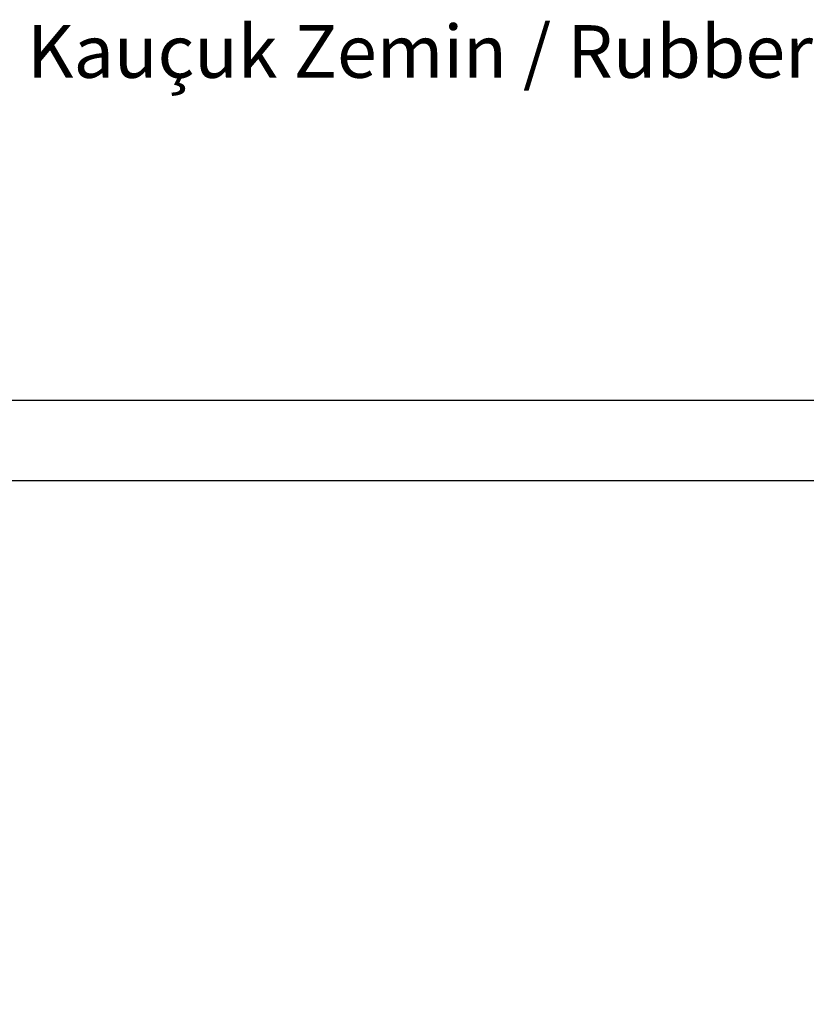
# Model space of a CAD drawing. Units: millimetres. Extents: x -32392 to 59264, y 42276 to 74623.
# Drawn here: x -5228 to -747, y 48400 to 54010 of the extents above; entities that cross this region are included whole.
import ezdxf

# ---------------------------------------------------------------- set-up
doc = ezdxf.new("R2010")
doc.units = ezdxf.units.MM
doc.styles.get("Standard").update_dxf_attribs({"font": 'arial.ttf'})
doc.dimstyles.new('asd', dxfattribs={"dimtxt": 300, "dimasz": 100, "dimexe": 1.25, "dimexo": 0.625, "dimgap": 80, "dimtad": 1, "dimdec": 0, "dimlfac": 0.1, "dimrnd": 5, "dimtxsty": 'Standard', "dimcen": 0, "dimadec": 0, "dimazin": 0, "dimtfac": 1, "dimtdec": 0, "dimtix": 1, "dimtmove": 2, "dimatfit": 3, "dimfxl": 1, "dimarcsym": 0})

# ---------------------------------------------------------------- blocks, each defined once
blk = doc.blocks.new('*D14')
at = {"color": 0, "lineweight": -2, "transparency": 16777216}
for p, q in [((289.5, 51382.3), (-9719.9, 51382.3)), ((-9718.6, 43385.9), (-9718.6, 51282.3)), ((-8874.6, 43285.9), (-9719.9, 43285.9))]:
    blk.add_line(p, q, dxfattribs=at)
at = {"color": 0, "transparency": 16777216}
for points in [[(-9735.3, 51282.3), (-9701.9, 51282.3), (-9718.6, 51382.3)], [(-9735.3, 43385.9), (-9701.9, 43385.9), (-9718.6, 43285.9)]]:
    blk.add_solid(points, dxfattribs=at)
at = {"layer": 'Defpoints', "color": 0, "transparency": 16777216}
for p in [(-9718.6, 51382.3), (290.1, 51382.3), (-8874, 43285.9)]:
    blk.add_point(p, dxfattribs=at)
at = {"color": 0, "transparency": 16777216, "insert": (-9951.8, 47334.1), "char_height": 300, "attachment_point": 5, "rotation": 90}
blk.add_mtext('810', dxfattribs=at)
blk = doc.blocks.new('*D15')
at = {"color": 0, "lineweight": -2, "transparency": 16777216}
for p, q in [((-8901.6, 43293.5), (-8901.6, 51842.7)), ((-8801.6, 51841.4), (9381.8, 51841.4)), ((9481.8, 43293.5), (9481.8, 51842.7))]:
    blk.add_line(p, q, dxfattribs=at)
at = {"color": 0, "transparency": 16777216}
for points in [[(-8801.6, 51858.1), (-8801.6, 51824.7), (-8901.6, 51841.4)], [(9381.8, 51858.1), (9381.8, 51824.7), (9481.8, 51841.4)]]:
    blk.add_solid(points, dxfattribs=at)
at = {"layer": 'Defpoints', "color": 0, "transparency": 16777216}
for p in [(9481.8, 51841.4), (-8901.6, 43292.9), (9481.8, 43292.9)]:
    blk.add_point(p, dxfattribs=at)
at = {"color": 0, "transparency": 16777216, "insert": (290.1, 52074.6), "char_height": 300, "attachment_point": 5}
blk.add_mtext('1840', dxfattribs=at)

msp = doc.modelspace()

# ---------------------------------------------------------------- texts
at = {"insert": (-2176.3, 53790.4), "char_height": 300, "attachment_point": 5}
msp.add_mtext('Kauçuk Zemin / Rubber Surface', dxfattribs=at)

# ---------------------------------------------------------------- dimensions: what is measured, and where the dimension line sits
dim = msp.add_linear_dim(base=(9481.8, 51841.4), p1=(-8901.6, 43292.9), p2=(9481.8, 43292.9), dimstyle='asd')
dim.commit()
dim.dimension.update_dxf_attribs({"geometry": '*D15', "text_midpoint": (290.1, 52074.6)})
dim = msp.add_linear_dim(base=(-9718.6, 51382.3), p1=(-8874, 43285.9), p2=(290.1, 51382.3), angle=90, dimstyle='asd')
dim.commit()
dim.dimension.update_dxf_attribs({"geometry": '*D14', "text_midpoint": (-9951.8, 47334.1)})

doc.saveas('drawing.dxf')
